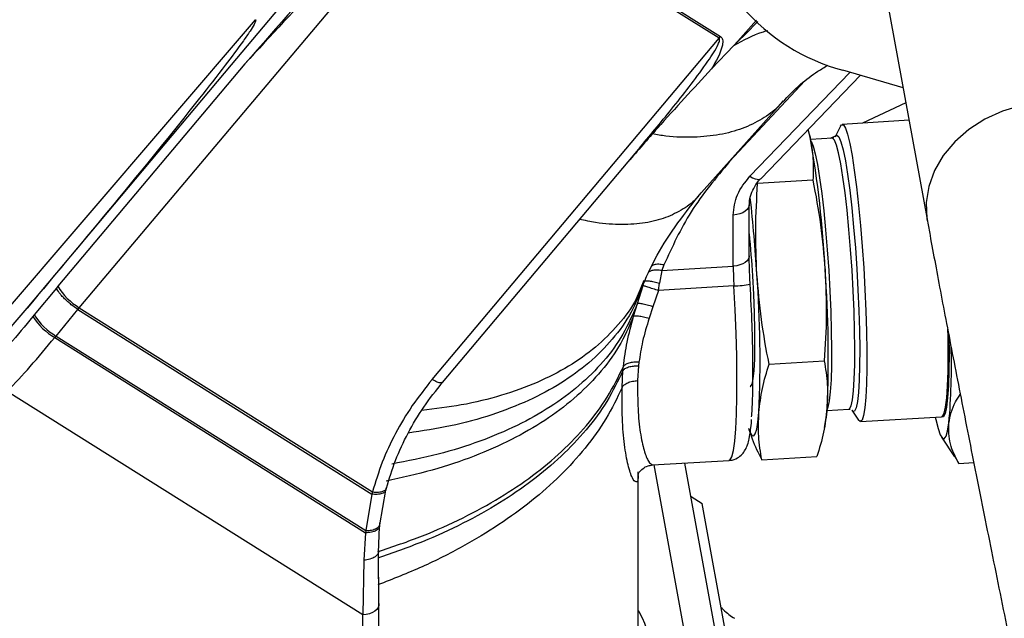
# Model space of a CAD drawing. Units: inches. Extents: x 9562 to 10310, y 4035 to 4452.
# Drawn here: x 9617 to 9620, y 4348 to 4350 of the extents above; entities that cross this region are included whole.
import ezdxf

# ---------------------------------------------------------------- set-up
doc = ezdxf.new("R2010")
doc.units = ezdxf.units.IN
doc.header["$LTSCALE"] = 0.125
doc.layers.add('OBJECT', color=1, linetype='Continuous')

msp = doc.modelspace()

# ---------------------------------------------------------------- linework, layer by layer
at = {"layer": 'OBJECT'}
for p, q in [((9619.7315, 4351.1829), (9619.9929, 4349.7471)), ((9618.2502, 4351.0421), (9619.2375, 4350.4218)), ((9616.8953, 4349.4315), (9618.2445, 4351.0358)), ((9619.2318, 4350.4155), (9618.2445, 4351.0358)), ((9616.5985, 4349.3874), (9617.539, 4350.4834)), ((9618.1841, 4349.1697), (9619.2318, 4350.4155)), ((9619.2318, 4350.4155), (9619.2375, 4350.4218)), ((9619.2048, 4350.3045), (9619.2864, 4350.3893)), ((9617.5003, 4350.3223), (9616.8172, 4349.51)), ((9619.3447, 4349.9115), (9619.7099, 4350.291)), ((9619.9042, 4350.2343), (9619.6835, 4350.2987)), ((9619.5457, 4350.2597), (9619.2704, 4349.9652)), ((9619.3851, 4349.9036), (9619.7474, 4350.2801)), ((9619.157, 4349.8397), (9619.4659, 4350.1853)), ((9619.9141, 4350.18), (9619.7561, 4350.1056)), ((9619.9257, 4350.1159), (9619.682, 4350.1011)), ((9619.5559, 4350.081), (9619.564, 4350.0543)), ((9619.564, 4350.0543), (9619.5571, 4350.0823)), ((9619.6755, 4350.0947), (9619.6562, 4350.0554)), ((9619.6459, 4350.0505), (9619.5658, 4350.0456)), ((9619.6557, 4350.0584), (9619.6377, 4350.05)), ((9619.6506, 4350.0518), (9619.6452, 4350.0508)), ((9618.2218, 4349.1588), (9618.9445, 4350.0182)), ((9619.5747, 4349.8975), (9619.3728, 4349.8853)), ((9619.3424, 4349.6208), (9619.3424, 4349.8077)), ((9619.2837, 4349.5831), (9619.2837, 4349.77)), ((9619.0225, 4349.5673), (9619.0148, 4349.5209)), ((9619.0304, 4349.5878), (9619.0225, 4349.5673)), ((9619.0225, 4349.5673), (9619.2837, 4349.5831)), ((9618.9576, 4349.5305), (9618.9438, 4349.4986)), ((9616.8116, 4349.5033), (9616.7305, 4349.4049)), ((9616.8172, 4349.51), (9616.8116, 4349.5033)), ((9618.9335, 4349.4469), (9618.9544, 4349.5132)), ((9618.9529, 4349.5085), (9618.9554, 4349.5161)), ((9619.0111, 4349.4946), (9618.9902, 4349.4352)), ((9619.0111, 4349.4946), (9619.0148, 4349.5209)), ((9619.2859, 4349.5113), (9619.0111, 4349.4946)), ((9616.6313, 4349.3452), (9616.7042, 4349.4297)), ((9616.8101, 4349.3281), (9616.8901, 4349.4253)), ((9616.8901, 4349.4253), (9616.8953, 4349.4315)), ((9616.8901, 4349.4253), (9617.9642, 4348.7504)), ((9616.8953, 4349.4315), (9617.9662, 4348.7588)), ((9618.9198, 4349.4003), (9618.9335, 4349.4469)), ((9618.9902, 4349.4352), (9618.9764, 4349.3934)), ((9616.7305, 4349.4049), (9616.7257, 4349.3991)), ((9616.8053, 4349.3223), (9616.8101, 4349.3281)), ((9616.8053, 4349.3223), (9617.9405, 4348.6091)), ((9616.8101, 4349.3281), (9617.9413, 4348.6174)), ((9618.8809, 4349.2016), (9618.8824, 4349.2169)), ((9618.9378, 4349.2194), (9618.9345, 4349.1653)), ((9618.9393, 4349.2327), (9618.9378, 4349.2194)), ((9619.4145, 4349.2253), (9619.6163, 4349.2376)), ((9618.8776, 4349.1401), (9618.8809, 4349.2016)), ((9617.9307, 4348.3094), (9616.6319, 4349.1253)), ((9619.6259, 4349.0566), (9619.7059, 4349.0615)), ((9619.7167, 4349.0579), (9619.7406, 4349.0211)), ((9619.7479, 4349.0155), (9620.0439, 4349.0335)), ((9620.0478, 4349.0357), (9620.0581, 4349.0475)), ((9619.3395, 4348.9917), (9619.3421, 4348.9836)), ((9619.617, 4348.994), (9619.6198, 4349.0087)), ((9620.0443, 4348.9591), (9620.0913, 4348.887)), ((9619.3875, 4348.876), (9619.5894, 4348.8882)), ((9620.0928, 4348.8881), (9620.108, 4348.8624)), ((9618.9891, 4348.8572), (9619.2685, 4348.8741)), ((9619.2436, 4347.4889), (9618.9944, 4348.8575)), ((9619.4457, 4347.0043), (9619.1071, 4348.8643)), ((9620.108, 4348.8624), (9620.1621, 4348.8657)), ((9618.9366, 4348.0844), (9618.9366, 4348.8317)), ((9617.9642, 4348.7504), (9617.9413, 4348.6174)), ((9617.9662, 4348.7588), (9617.9642, 4348.7504)), ((9617.9924, 4348.6384), (9618.0148, 4348.7647)), ((9618.0145, 4348.7637), (9618.0167, 4348.7721)), ((9619.1294, 4348.7419), (9619.1701, 4348.7168)), ((9619.3769, 4347.5879), (9619.1701, 4348.7168)), ((9617.9879, 4348.5376), (9617.9917, 4348.6311)), ((9617.9917, 4348.6306), (9617.9925, 4348.6385)), ((9617.9405, 4348.6091), (9617.9345, 4348.509)), ((9617.9413, 4348.6174), (9617.9405, 4348.6091)), ((9617.989, 4348.3423), (9617.9878, 4348.5378)), ((9617.9891, 4348.351), (9617.9879, 4348.5452)), ((9617.9345, 4348.509), (9617.9307, 4348.3094)), ((9617.9891, 4348.351), (9617.9895, 4348.347)), ((9617.9895, 4346.9999), (9617.9895, 4348.347)), ((9617.9307, 4346.9623), (9617.9307, 4348.3094))]:
    msp.add_line(p, q, dxfattribs=at)
at = {"layer": 'OBJECT', "flags": 128}
for points in [[(9616.7042, 4349.4297), (9617.075, 4349.8709), (9617.4514, 4350.3188), (9617.8278, 4350.7667)], [(9619.2864, 4350.3893), (9619.3, 4350.4046), (9619.3684, 4350.4817)], [(9619.374, 4350.4765), (9619.3284, 4350.4311), (9619.3005, 4350.4034), (9619.2864, 4350.3893)], [(9620.7786, 4350.0533), (9620.7324, 4350.0957), (9620.6778, 4350.1307), (9620.6162, 4350.1574), (9620.5494, 4350.175), (9620.4791, 4350.1831), (9620.4073, 4350.1815), (9620.336, 4350.1701), (9620.267, 4350.1494), (9620.2023, 4350.1198), (9620.1436, 4350.0822), (9620.0926, 4350.0375), (9620.0506, 4349.9871), (9620.0187, 4349.9323), (9619.9979, 4349.8746), (9619.9887, 4349.8155), (9619.9913, 4349.7567), (9619.9929, 4349.7471)], [(9619.6755, 4350.0947), (9619.6791, 4350.0998), (9619.6859, 4350.0996), (9619.6933, 4350.0878), (9619.7012, 4350.0648), (9619.7094, 4350.031), (9619.7176, 4349.9871), (9619.7259, 4349.934), (9619.7339, 4349.873), (9619.7415, 4349.8052), (9619.7485, 4349.7322), (9619.7548, 4349.6555), (9619.7603, 4349.5767)], [(9619.5667, 4350.0413), (9619.5681, 4350.0392), (9619.5755, 4350.0216), (9619.5832, 4349.993), (9619.5912, 4349.954), (9619.5991, 4349.9056), (9619.6068, 4349.8488), (9619.6141, 4349.7851), (9619.6209, 4349.7159), (9619.627, 4349.6428), (9619.6322, 4349.5675)], [(9619.7174, 4349.5692), (9619.7122, 4349.6445), (9619.7062, 4349.7177), (9619.6994, 4349.7872), (9619.6921, 4349.8512), (9619.6844, 4349.9083), (9619.6765, 4349.9571), (9619.6686, 4349.9966), (9619.6608, 4350.0257), (9619.6534, 4350.0438), (9619.6466, 4350.0504), (9619.646, 4350.0505)], [(9619.6562, 4350.0554), (9619.6564, 4350.0558), (9619.661, 4350.061)], [(9619.661, 4350.061), (9619.6626, 4350.0613), (9619.6696, 4350.0551), (9619.6771, 4350.0371), (9619.685, 4350.008), (9619.6931, 4349.9682), (9619.7011, 4349.9188), (9619.709, 4349.8609), (9619.7165, 4349.7959), (9619.7234, 4349.7253), (9619.7296, 4349.6508), (9619.735, 4349.5741)], [(9619.3447, 4349.9115), (9619.3543, 4349.9061), (9619.3633, 4349.9023), (9619.3713, 4349.9004), (9619.3781, 4349.9003), (9619.3832, 4349.9021), (9619.3851, 4349.9036)], [(9619.3424, 4349.8077), (9619.3421, 4349.8042), (9619.3397, 4349.7969), (9619.3349, 4349.79), (9619.3278, 4349.7838), (9619.3188, 4349.7785), (9619.3081, 4349.7744), (9619.2963, 4349.7715), (9619.2837, 4349.77)], [(9619.3424, 4349.6208), (9619.3421, 4349.6173), (9619.3397, 4349.61), (9619.3349, 4349.6031), (9619.3278, 4349.5969), (9619.3188, 4349.5916), (9619.3081, 4349.5875), (9619.2963, 4349.5846), (9619.2837, 4349.5831)], [(9619.6322, 4349.5675), (9619.6365, 4349.4919), (9619.6397, 4349.4177), (9619.6418, 4349.3465), (9619.6427, 4349.2802), (9619.6423, 4349.2202), (9619.6408, 4349.1679), (9619.6381, 4349.1246), (9619.6342, 4349.0913), (9619.6294, 4349.0688), (9619.6262, 4349.061)], [(9619.7057, 4349.0615), (9619.7083, 4349.0625), (9619.7141, 4349.0732), (9619.719, 4349.0952), (9619.7229, 4349.128), (9619.7256, 4349.1708), (9619.7272, 4349.2227), (9619.7276, 4349.2824), (9619.7268, 4349.3485), (9619.7248, 4349.4194), (9619.7216, 4349.4936), (9619.7174, 4349.5692)], [(9619.735, 4349.5741), (9619.7393, 4349.4969), (9619.7426, 4349.4212), (9619.7447, 4349.3486), (9619.7456, 4349.281), (9619.7453, 4349.2198), (9619.7437, 4349.1665), (9619.7409, 4349.1223), (9619.737, 4349.0884), (9619.7321, 4349.0654), (9619.7262, 4349.054), (9619.722, 4349.0528)], [(9619.7603, 4349.5767), (9619.7648, 4349.4975), (9619.7683, 4349.4196), (9619.7706, 4349.3447), (9619.7717, 4349.2743), (9619.7716, 4349.21), (9619.7703, 4349.1531), (9619.7678, 4349.1048), (9619.7642, 4349.0662), (9619.7596, 4349.0381), (9619.754, 4349.0211), (9619.7475, 4349.0155), (9619.7406, 4349.0211)], [(9619.3459, 4349.1436), (9619.3469, 4349.1438), (9619.3522, 4349.152), (9619.3566, 4349.1719), (9619.3599, 4349.2027), (9619.3621, 4349.2437), (9619.3631, 4349.2935), (9619.3629, 4349.3506), (9619.3614, 4349.4133), (9619.3587, 4349.4797), (9619.3549, 4349.5477)], [(9619.2685, 4348.8741), (9619.2716, 4348.8753), (9619.2784, 4348.8866), (9619.2843, 4348.9096), (9619.2892, 4348.9438), (9619.293, 4348.9886), (9619.2957, 4349.0432), (9619.2971, 4349.1066), (9619.2973, 4349.1777), (9619.2962, 4349.2552), (9619.294, 4349.3376), (9619.2905, 4349.4235), (9619.2859, 4349.5113)], [(9620.0668, 4349.3536), (9620.0673, 4349.3268), (9620.0678, 4349.2593), (9620.0671, 4349.1985), (9620.0653, 4349.1458), (9620.0622, 4349.1022), (9620.0581, 4349.0688), (9620.0529, 4349.0462), (9620.0469, 4349.0348), (9620.0439, 4349.0335)], [(9620.0713, 4349.33), (9620.0719, 4349.2626), (9620.0713, 4349.2009), (9620.0695, 4349.1472), (9620.0665, 4349.1027), (9620.0624, 4349.0683), (9620.0573, 4349.0447), (9620.0513, 4349.0325), (9620.0445, 4349.0318), (9620.0427, 4349.0334)], [(9619.6198, 4349.0087), (9619.623, 4349.029), (9619.6265, 4349.0643)], [(9619.3395, 4348.9917), (9619.3447, 4348.9774), (9619.3518, 4348.9653), (9619.3583, 4348.963), (9619.3642, 4348.9704), (9619.3694, 4348.9875), (9619.3738, 4349.0139), (9619.3774, 4349.0492)], [(9619.722, 4349.0528), (9619.7196, 4349.0543), (9619.7167, 4349.0579)], [(9620.0214, 4349.0321), (9620.0233, 4349.0237), (9620.0316, 4348.9907), (9620.0397, 4348.9677), (9620.0474, 4348.9552), (9620.0545, 4348.9532), (9620.0609, 4348.9619), (9620.0666, 4348.9812), (9620.0713, 4349.0106)], [(9617.9895, 4348.347), (9617.9892, 4348.3436), (9617.9868, 4348.3363), (9617.9819, 4348.3294), (9617.9748, 4348.3232), (9617.9658, 4348.3179), (9617.9552, 4348.3138), (9617.9433, 4348.3109), (9617.9307, 4348.3094)]]:
    msp.add_lwpolyline(points, dxfattribs=at)
at = {"layer": 'OBJECT'}
for centre, radius, start, end in [((9619.8806, 4351.0192), 0.747, 221.0213, 254.6999), ((9615.8717, 4349.3889), 3.7518, 2.7508, 10.2151), ((9613.5767, 4349.1966), 5.8043, 3.52856, 6.29219), ((9615.2469, 4349.2925), 4.116, 3.5558, 5.7077), ((9620.5587, 4349.5878), 1.2751, 180.21, 183.438), ((9615.4699, 4349.2562), 4.161, 357.3576, 4.3115), ((9615.2208, 4349.241), 4.161, 357.3576, 4.3115), ((9617.0055, 4349.6193), 0.2177, 210.1229, 239.5883), ((9619.2813, 4349.8716), 0.3603, 270.7416, 280.2643), ((9616.9257, 4349.5268), 0.2373, 212.57, 239.5047), ((9616.9302, 4349.5322), 0.2368, 212.5068, 239.5071), ((9617.6495, 4349.2209), 2.431, 355.0382, 1.5794)]:
    msp.add_arc(centre, radius, start, end, dxfattribs=at)
for points, knots in [([(9662.9082, 4340.5979), (9662.97, 4340.6675), (9663.1186, 4340.8349), (9663.3432, 4341.1033), (9663.5837, 4341.4025), (9663.8144, 4341.7043), (9664.0356, 4342.0085), (9664.2472, 4342.315), (9664.4492, 4342.6237), (9664.6413, 4342.9344), (9664.8237, 4343.2472), (9664.9961, 4343.5618), (9665.1586, 4343.8782), (9665.3112, 4344.1962), (9665.4537, 4344.5158), (9665.5861, 4344.8368), (9665.7084, 4345.1591), (9665.8205, 4345.4827), (9665.9224, 4345.8074), (9666.0141, 4346.1331), (9666.0955, 4346.4597), (9666.1666, 4346.7871), (9666.2274, 4347.1151), (9666.2779, 4347.4438), (9666.3181, 4347.7728), (9666.3479, 4348.1023), (9666.3674, 4348.432), (9666.3765, 4348.7618), (9666.3752, 4349.0917), (9666.3636, 4349.4214), (9666.3416, 4349.751), (9666.3092, 4350.0804), (9666.2665, 4350.4093), (9666.2135, 4350.7377), (9666.1502, 4351.0655), (9666.0766, 4351.3926), (9665.9927, 4351.7188), (9665.8985, 4352.0442), (9665.7942, 4352.3685), (9665.6796, 4352.6916), (9665.555, 4353.0135), (9665.4202, 4353.3341), (9665.2753, 4353.6531), (9665.1204, 4353.9707), (9664.9556, 4354.2865), (9664.7808, 4354.6005), (9664.5962, 4354.9127), (9664.4017, 4355.2228), (9664.1976, 4355.5309), (9663.9838, 4355.8367), (9663.7603, 4356.1402), (9663.5274, 4356.4413), (9663.285, 4356.7399), (9663.0332, 4357.0359), (9662.7722, 4357.3292), (9662.502, 4357.6196), (9662.2227, 4357.9072), (9661.9344, 4358.1917), (9661.6372, 4358.4732), (9661.3311, 4358.7514), (9661.0164, 4359.0263), (9660.6931, 4359.2979), (9660.3612, 4359.566), (9660.0211, 4359.8305), (9659.6726, 4360.0914), (9659.316, 4360.3485), (9658.9514, 4360.6019), (9658.5788, 4360.8513), (9658.1985, 4361.0967), (9657.8106, 4361.3381), (9657.4151, 4361.5753), (9657.0122, 4361.8083), (9656.6021, 4362.0371), (9656.1848, 4362.2614), (9655.7606, 4362.4813), (9655.3295, 4362.6966), (9654.8918, 4362.9074), (9654.4475, 4363.1135), (9653.9968, 4363.3149), (9653.5398, 4363.5115), (9653.0767, 4363.7033), (9652.6077, 4363.8901), (9652.1329, 4364.072), (9651.6525, 4364.2488), (9651.1665, 4364.4205), (9650.6753, 4364.5871), (9650.1789, 4364.7484), (9649.6775, 4364.9045), (9649.1714, 4365.0553), (9648.6605, 4365.2007), (9648.1452, 4365.3408), (9647.6255, 4365.4753), (9647.1018, 4365.6044), (9646.574, 4365.7279), (9646.0425, 4365.8459), (9645.5073, 4365.9582), (9644.9687, 4366.0649), (9644.4268, 4366.1659), (9643.8819, 4366.2611), (9643.334, 4366.3506), (9642.7834, 4366.4344), (9642.2303, 4366.5123), (9641.6748, 4366.5844), (9641.1172, 4366.6506), (9640.5576, 4366.7109), (9639.9961, 4366.7654), (9639.4331, 4366.8139), (9638.8686, 4366.8565), (9638.3028, 4366.8931), (9637.736, 4366.9238), (9637.1684, 4366.9485), (9636.6, 4366.9673), (9636.0312, 4366.98), (9635.4621, 4366.9868), (9634.8928, 4366.9875), (9634.3236, 4366.9823), (9633.7547, 4366.9711), (9633.1862, 4366.9539), (9632.6183, 4366.9307), (9632.0513, 4366.9015), (9631.4853, 4366.8664), (9630.9204, 4366.8254), (9630.357, 4366.7784), (9629.7951, 4366.7254), (9629.235, 4366.6666), (9628.6769, 4366.6019), (9628.1208, 4366.5313), (9627.5671, 4366.4549), (9627.0158, 4366.3726), (9626.4673, 4366.2846), (9625.9216, 4366.1908), (9625.3789, 4366.0912), (9624.8394, 4365.986), (9624.3034, 4365.8751), (9623.7709, 4365.7586), (9623.2422, 4365.6365), (9622.7173, 4365.5089), (9622.1966, 4365.3757), (9621.6802, 4365.2371), (9621.1682, 4365.093), (9620.6608, 4364.9436), (9620.1582, 4364.7889), (9619.6605, 4364.6288), (9619.1679, 4364.4636), (9618.6806, 4364.2932), (9618.1988, 4364.1177), (9617.7225, 4363.9371), (9617.252, 4363.7516), (9616.7874, 4363.5611), (9616.3289, 4363.3657), (9615.8765, 4363.1655), (9615.4306, 4362.9606), (9614.9911, 4362.751), (9614.5583, 4362.5368), (9614.1323, 4362.3181), (9613.7133, 4362.0949), (9613.3013, 4361.8673), (9612.8965, 4361.6353), (9612.4991, 4361.3992), (9612.1092, 4361.1588), (9611.7269, 4360.9144), (9611.3524, 4360.666), (9610.9857, 4360.4136), (9610.627, 4360.1574), (9610.2764, 4359.8975), (9609.9341, 4359.6338), (9609.6001, 4359.3666), (9609.2745, 4359.0959), (9608.9576, 4358.8218), (9608.6493, 4358.5443), (9608.3497, 4358.2637), (9608.0591, 4357.9799), (9607.7774, 4357.693), (9607.5048, 4357.4032), (9607.2414, 4357.1106), (9606.9872, 4356.8152), (9606.7424, 4356.5172), (9606.507, 4356.2166), (9606.2811, 4355.9136), (9606.0647, 4355.6082), (9605.858, 4355.3006), (9605.6611, 4354.9908), (9605.4739, 4354.6791), (9605.2966, 4354.3654), (9605.1292, 4354.0498), (9604.9717, 4353.7326), (9604.8243, 4353.4138), (9604.6869, 4353.0935), (9604.5597, 4352.7717), (9604.4426, 4352.4488), (9604.3357, 4352.1246), (9604.2389, 4351.7994), (9604.1525, 4351.4732), (9604.0763, 4351.1462), (9604.0104, 4350.8185), (9603.9548, 4350.4901), (9603.9096, 4350.1612), (9603.8747, 4349.832), (9603.8502, 4349.5024), (9603.836, 4349.1726), (9603.8322, 4348.8428), (9603.8387, 4348.5129), (9603.8556, 4348.1832), (9603.8829, 4347.8538), (9603.9205, 4347.5246), (9603.9685, 4347.196), (9604.0267, 4346.8678), (9604.0953, 4346.5404), (9604.1741, 4346.2137), (9604.2633, 4345.8879), (9604.3626, 4345.5631), (9604.4721, 4345.2394), (9604.5918, 4344.9168), (9604.7217, 4344.5956), (9604.8616, 4344.2758), (9605.0116, 4343.9575), (9605.1715, 4343.6408), (9605.3414, 4343.3259), (9605.5212, 4343.0128), (9605.7109, 4342.7017), (9605.9103, 4342.3926), (9606.1193, 4342.0856), (9606.3381, 4341.781), (9606.5663, 4341.4786), (9606.8042, 4341.1788), (9607.0473, 4340.8856), (9607.2159, 4340.6937), (9607.2984, 4340.5999)], [0, 0, 0, 0, 0.003168, 0.007623, 0.012077, 0.01653, 0.020983, 0.025436, 0.029888, 0.034339, 0.038789, 0.043239, 0.047688, 0.052136, 0.056583, 0.06103, 0.065476, 0.06992, 0.074364, 0.078807, 0.08325, 0.087691, 0.092132, 0.096572, 0.101012, 0.105451, 0.10989, 0.114329, 0.118767, 0.123206, 0.127644, 0.132083, 0.136522, 0.140961, 0.145401, 0.149841, 0.154282, 0.158724, 0.163166, 0.167609, 0.172053, 0.176498, 0.180943, 0.18539, 0.189837, 0.194285, 0.198734, 0.203184, 0.207634, 0.212085, 0.216537, 0.220989, 0.225442, 0.229895, 0.234349, 0.238803, 0.243258, 0.247713, 0.252168, 0.256624, 0.261079, 0.265535, 0.269992, 0.274448, 0.278904, 0.283361, 0.287817, 0.292274, 0.29673, 0.301187, 0.305643, 0.3101, 0.314556, 0.319013, 0.323469, 0.327926, 0.332382, 0.336838, 0.341294, 0.34575, 0.350206, 0.354662, 0.359118, 0.363574, 0.36803, 0.372485, 0.376941, 0.381396, 0.385852, 0.390307, 0.394762, 0.399217, 0.403673, 0.408128, 0.412583, 0.417038, 0.421492, 0.425947, 0.430402, 0.434857, 0.439311, 0.443766, 0.448221, 0.452675, 0.45713, 0.461584, 0.466039, 0.470493, 0.474948, 0.479402, 0.483856, 0.488311, 0.492765, 0.49722, 0.501674, 0.506128, 0.510583, 0.515037, 0.519491, 0.523946, 0.5284, 0.532855, 0.537309, 0.541764, 0.546218, 0.550673, 0.555127, 0.559582, 0.564036, 0.568491, 0.572946, 0.577401, 0.581856, 0.58631, 0.590765, 0.59522, 0.599675, 0.604131, 0.608586, 0.613041, 0.617496, 0.621952, 0.626407, 0.630863, 0.635319, 0.639774, 0.64423, 0.648686, 0.653142, 0.657598, 0.662054, 0.666511, 0.670967, 0.675423, 0.67988, 0.684336, 0.688793, 0.69325, 0.697706, 0.702163, 0.70662, 0.711077, 0.715533, 0.71999, 0.724447, 0.728904, 0.73336, 0.737817, 0.742273, 0.746729, 0.751185, 0.755641, 0.760097, 0.764552, 0.769007, 0.773462, 0.777916, 0.78237, 0.786823, 0.791276, 0.795728, 0.80018, 0.80463, 0.809081, 0.81353, 0.817978, 0.822426, 0.826873, 0.831319, 0.835764, 0.840209, 0.844652, 0.849095, 0.853537, 0.857978, 0.862418, 0.866858, 0.871298, 0.875737, 0.880176, 0.884614, 0.889053, 0.893491, 0.89793, 0.902369, 0.906808, 0.911247, 0.915687, 0.920128, 0.924569, 0.929011, 0.933454, 0.937897, 0.942342, 0.946787, 0.951233, 0.95568, 0.960127, 0.964576, 0.969025, 0.973475, 0.977926, 0.982377, 0.986829, 0.991282, 0.995735, 1, 1, 1, 1]), ([(9618.2445, 4351.0358), (9618.2439, 4351.0361), (9618.2426, 4351.0368), (9618.2388, 4351.037), (9618.229, 4351.0347), (9618.1936, 4351.0148), (9618.1007, 4350.9385), (9617.9582, 4350.804), (9617.7442, 4350.5874), (9617.5942, 4350.4244), (9617.5003, 4350.3223)], [0, 0, 0, 0, 0.002064, 0.004367, 0.0103, 0.029374, 0.116164, 0.352802, 0.594812, 1, 1, 1, 1]), ([(9618.0707, 4350.9598), (9618.0002, 4350.8833), (9617.8088, 4350.6756), (9617.6198, 4350.4591), (9617.5003, 4350.3223)], [0, 0, 0, 0, 0.367908, 1, 1, 1, 1]), ([(9617.539, 4350.4834), (9617.5392, 4350.4831), (9617.5395, 4350.4823), (9617.5396, 4350.4803), (9617.5381, 4350.4747), (9617.5312, 4350.4614), (9617.5164, 4350.4378), (9617.4816, 4350.3879), (9617.4202, 4350.3061), (9617.1621, 4349.9761), (9616.9168, 4349.6833), (9616.7042, 4349.4297)], [0, 0, 0, 0, 0.000763, 0.001733, 0.004341, 0.013448, 0.03482, 0.066411, 0.148987, 0.262572, 1, 1, 1, 1]), ([(9619.2864, 4350.3893), (9619.3216, 4350.4087), (9619.3645, 4350.4323), (9619.4028, 4350.442), (9619.4096, 4350.4438)], [0, 0, 0, 0, 0.8218402, 1, 1, 1, 1]), ([(9618.9442, 4350.0184), (9618.9851, 4350.0673), (9619.071, 4350.17), (9619.1671, 4350.2949), (9619.2218, 4350.3768), (9619.2336, 4350.4049), (9619.234, 4350.412), (9619.2331, 4350.4145), (9619.2322, 4350.4152), (9619.2318, 4350.4155)], [0, 0, 0, 0, 0.382152, 0.802057, 0.950655, 0.982661, 0.992793, 0.996625, 1, 1, 1, 1]), ([(9619.2375, 4350.4218), (9619.2391, 4350.4205), (9619.2427, 4350.4176), (9619.2465, 4350.4067), (9619.2416, 4350.3668), (9619.2212, 4350.3324), (9619.2048, 4350.3045)], [0, 0, 0, 0, 0.0463755, 0.103378, 0.2750007, 1, 1, 1, 1]), ([(9619.2048, 4350.3045), (9619.1387, 4350.2327), (9619.0362, 4350.1214), (9618.9351, 4350.0055), (9618.8992, 4349.9644)], [0, 0, 0, 0, 0.645021, 1, 1, 1, 1]), ([(9619.4638, 4350.183), (9619.485, 4350.2051), (9619.5243, 4350.2459), (9619.5827, 4350.2902), (9619.6176, 4350.3101), (9619.6302, 4350.3173)], [0, 0, 0, 0, 0.431138, 0.795136, 1, 1, 1, 1]), ([(9619.4646, 4350.1867), (9619.4596, 4350.1803), (9619.4391, 4350.1542), (9619.3902, 4350.1197), (9619.3185, 4350.0841), (9619.2351, 4350.0615), (9619.1413, 4350.0526), (9619.0589, 4350.0538), (9619.0051, 4350.0632), (9618.9885, 4350.0661)], [0, 0, 0, 0, 0.056208, 0.230342, 0.404384, 0.577958, 0.750732, 0.92311, 1, 1, 1, 1]), ([(9619.564, 4350.0543), (9619.5686, 4350.0283), (9619.5777, 4349.9762), (9619.5757, 4349.9238), (9619.5747, 4349.8975)], [0, 0, 0, 0, 0.498791, 1, 1, 1, 1]), ([(9619.2704, 4349.9652), (9619.2204, 4349.9053), (9619.1215, 4349.7868), (9619.0606, 4349.6537), (9619.0304, 4349.5878)], [0, 0, 0, 0, 0.505329, 1, 1, 1, 1]), ([(9619.3433, 4349.808), (9619.343, 4349.8106), (9619.3418, 4349.8228), (9619.3477, 4349.8454), (9619.3613, 4349.874), (9619.3745, 4349.8937), (9619.3843, 4349.9025), (9619.3854, 4349.9034)], [0, 0, 0, 0, 0.082828, 0.395569, 0.688133, 0.966541, 1, 1, 1, 1]), ([(9619.5747, 4349.8975), (9619.5848, 4349.8433), (9619.6052, 4349.7345), (9619.6145, 4349.6242), (9619.6191, 4349.569)], [0, 0, 0, 0, 0.498963, 1, 1, 1, 1]), ([(9619.37, 4349.5539), (9619.3677, 4349.609), (9619.363, 4349.7195), (9619.3695, 4349.8299), (9619.3728, 4349.8853)], [0, 0, 0, 0, 0.4987908, 1, 1, 1, 1]), ([(9619.1584, 4349.8425), (9619.1569, 4349.8405), (9619.142, 4349.8195), (9619.1021, 4349.7911), (9619.0387, 4349.7584), (9618.9636, 4349.7395), (9618.8779, 4349.7337), (9618.7975, 4349.738), (9618.7422, 4349.7499), (9618.7224, 4349.7542)], [0, 0, 0, 0, 0.018849, 0.199088, 0.375833, 0.550789, 0.725634, 0.902162, 1, 1, 1, 1]), ([(9618.9467, 4349.4985), (9618.9648, 4349.5397), (9618.9994, 4349.6187), (9619.0759, 4349.7376), (9619.1376, 4349.8146), (9619.167, 4349.8513)], [0, 0, 0, 0, 0.362997, 0.69589, 1, 1, 1, 1]), ([(9619.9929, 4349.7471), (9619.996, 4349.73), (9620.0051, 4349.6802), (9620.0216, 4349.5916), (9620.0427, 4349.4791), (9620.0655, 4349.3596), (9620.0898, 4349.2337), (9620.1155, 4349.1017), (9620.1426, 4348.9641), (9620.1708, 4348.8215), (9620.2002, 4348.6745), (9620.2306, 4348.5234), (9620.2619, 4348.369), (9620.2939, 4348.2119), (9620.3266, 4348.0526), (9620.3598, 4347.8917), (9620.3934, 4347.7299), (9620.4273, 4347.5679), (9620.4613, 4347.4062), (9620.4953, 4347.2454), (9620.5291, 4347.0863), (9620.5627, 4346.9293), (9620.5958, 4346.7752), (9620.6285, 4346.6245), (9620.6605, 4346.4778), (9620.6917, 4346.3357), (9620.7163, 4346.2244), (9620.7304, 4346.1612), (9620.7346, 4346.142)], [0, 0, 0, 0, 0.021079, 0.061501, 0.101821, 0.142053, 0.182222, 0.222345, 0.262434, 0.302496, 0.342537, 0.382564, 0.422578, 0.462583, 0.502582, 0.542575, 0.582566, 0.622554, 0.662543, 0.702533, 0.742526, 0.782522, 0.822524, 0.862534, 0.902555, 0.942588, 0.982639, 1, 1, 1, 1]), ([(9619.0225, 4349.5673), (9619.016, 4349.5681), (9619.0026, 4349.57), (9618.9864, 4349.568), (9618.9798, 4349.5639), (9618.9771, 4349.5622)], [0, 0, 0, 0, 0.358531, 0.732969, 1, 1, 1, 1]), ([(9619.0304, 4349.5878), (9619.024, 4349.5888), (9619.0109, 4349.5909), (9618.9959, 4349.5896), (9618.99, 4349.5862), (9618.9879, 4349.585)], [0, 0, 0, 0, 0.38262, 0.786273, 1, 1, 1, 1]), ([(9619.6191, 4349.569), (9619.6214, 4349.5138), (9619.6261, 4349.4033), (9619.6196, 4349.2929), (9619.6163, 4349.2376)], [0, 0, 0, 0, 0.498791, 1, 1, 1, 1]), ([(9618.9589, 4349.5268), (9618.96, 4349.5279), (9618.9622, 4349.5302), (9618.9751, 4349.53), (9618.9933, 4349.5269), (9619.0078, 4349.5229), (9619.0148, 4349.5209)], [0, 0, 0, 0, 0.242004, 0.5, 0.757996, 1, 1, 1, 1]), ([(9619.4145, 4349.2253), (9619.4043, 4349.2796), (9619.384, 4349.3884), (9619.3747, 4349.4986), (9619.37, 4349.5539)], [0, 0, 0, 0, 0.498963, 1, 1, 1, 1]), ([(9616.8901, 4349.4253), (9616.8821, 4349.4308), (9616.8697, 4349.4393), (9616.8531, 4349.4533), (9616.8411, 4349.4645), (9616.8304, 4349.4758), (9616.8189, 4349.4897), (9616.8144, 4349.498), (9616.8116, 4349.5033)], [0, 0, 0, 0, 0.239457, 0.368361, 0.5, 0.631639, 0.760543, 1, 1, 1, 1]), ([(9618.9536, 4349.5146), (9618.9405, 4349.4808), (9618.9135, 4349.4109), (9618.8458, 4349.3162), (9618.7599, 4349.2296), (9618.657, 4349.1547), (9618.5382, 4349.0909), (9618.4031, 4349.0386), (9618.2566, 4348.9977), (9618.1487, 4348.9815), (9618.0963, 4348.9736)], [0, 0, 0, 0, 0.122819, 0.254605, 0.382289, 0.507467, 0.631515, 0.75575, 0.881552, 1, 1, 1, 1]), ([(9618.9438, 4349.4986), (9618.9392, 4349.4871), (9618.9205, 4349.4407), (9618.8666, 4349.3695), (9618.7845, 4349.2864), (9618.6847, 4349.2159), (9618.5697, 4349.1568), (9618.4384, 4349.1095), (9618.298, 4349.0745), (9618.1951, 4349.0623), (9618.1463, 4349.0566)], [0, 0, 0, 0, 0.0472746, 0.1914269, 0.3310424, 0.4678543, 0.6033679, 0.7390323, 0.8763806, 1, 1, 1, 1]), ([(9618.9544, 4349.5132), (9618.9552, 4349.513), (9618.9567, 4349.5124), (9618.9696, 4349.5082), (9618.9885, 4349.502), (9619.0037, 4349.497), (9619.0111, 4349.4946)], [0, 0, 0, 0, 0.241223, 0.5, 0.758777, 1, 1, 1, 1]), ([(9619.3507, 4349.0327), (9619.351, 4349.0362), (9619.3526, 4349.0532), (9619.3543, 4349.0933), (9619.3558, 4349.1523), (9619.3559, 4349.2191), (9619.3548, 4349.291), (9619.3521, 4349.3891), (9619.3481, 4349.4665), (9619.3455, 4349.517)], [0, 0, 0, 0, 0.037551, 0.17897, 0.321322, 0.463205, 0.601683, 0.740189, 1, 1, 1, 1]), ([(9618.9335, 4349.4469), (9618.9175, 4349.4091), (9618.8862, 4349.335), (9618.8127, 4349.2352), (9618.7236, 4349.1463), (9618.6179, 4349.068), (9618.4967, 4348.9998), (9618.3596, 4348.9421), (9618.2071, 4348.8939), (9618.0936, 4348.8718), (9618.0363, 4348.8606)], [0, 0, 0, 0, 0.1336, 0.261658, 0.386018, 0.50816, 0.629367, 0.750862, 0.87392, 1, 1, 1, 1]), ([(9618.9902, 4349.4352), (9618.9831, 4349.4373), (9618.9684, 4349.4414), (9618.95, 4349.4457), (9618.9369, 4349.4479), (9618.9346, 4349.4472), (9618.9335, 4349.4469)], [0, 0, 0, 0, 0.241958, 0.5, 0.758042, 1, 1, 1, 1]), ([(9616.7257, 4349.3991), (9616.6975, 4349.3651), (9616.6434, 4349.2999), (9616.5876, 4349.2402), (9616.5609, 4349.2117)], [0, 0, 0, 0, 0.521454, 1, 1, 1, 1]), ([(9618.9198, 4349.4003), (9618.903, 4349.3626), (9618.8702, 4349.2889), (9618.7951, 4349.1887), (9618.7046, 4349.0987), (9618.5979, 4349.0187), (9618.476, 4348.9483), (9618.3384, 4348.8876), (9618.1858, 4348.8358), (9618.0726, 4348.8108), (9618.0154, 4348.7982)], [0, 0, 0, 0, 0.133092, 0.260891, 0.385169, 0.507364, 0.628722, 0.75043, 0.873722, 1, 1, 1, 1]), ([(9618.8824, 4349.2169), (9618.8864, 4349.2465), (9618.8945, 4349.3065), (9618.9113, 4349.3687), (9618.9198, 4349.4003)], [0, 0, 0, 0, 0.49277, 1, 1, 1, 1]), ([(9618.9198, 4349.4003), (9618.9211, 4349.401), (9618.9239, 4349.4025), (9618.9371, 4349.4017), (9618.9553, 4349.3987), (9618.9695, 4349.3951), (9618.9764, 4349.3934)], [0, 0, 0, 0, 0.243776, 0.501867, 0.758938, 1, 1, 1, 1]), ([(9618.9764, 4349.3934), (9618.9678, 4349.3648), (9618.9513, 4349.3105), (9618.9432, 4349.2577), (9618.9393, 4349.2327)], [0, 0, 0, 0, 0.52631, 1, 1, 1, 1]), ([(9616.6319, 4349.1253), (9616.6601, 4349.1554), (9616.7188, 4349.2181), (9616.7757, 4349.2867), (9616.8053, 4349.3223)], [0, 0, 0, 0, 0.480093, 1, 1, 1, 1]), ([(9617.9855, 4348.5402), (9618.0408, 4348.5589), (9618.1501, 4348.5961), (9618.2984, 4348.663), (9618.433, 4348.7366), (9618.5533, 4348.8176), (9618.6596, 4348.9059), (9618.751, 4349.0017), (9618.8282, 4349.1054), (9618.8641, 4349.1793), (9618.8824, 4349.2169)], [0, 0, 0, 0, 0.12648, 0.250207, 0.372412, 0.494197, 0.616633, 0.740845, 0.868118, 1, 1, 1, 1]), ([(9618.8809, 4349.2016), (9618.8829, 4349.2042), (9618.8871, 4349.2095), (9618.9007, 4349.2154), (9618.918, 4349.2192), (9618.9313, 4349.2193), (9618.9378, 4349.2194)], [0, 0, 0, 0, 0.244071, 0.500242, 0.756283, 1, 1, 1, 1]), ([(9618.9393, 4349.2327), (9618.9328, 4349.2327), (9618.9194, 4349.2329), (9618.902, 4349.2297), (9618.8885, 4349.2243), (9618.8844, 4349.2193), (9618.8824, 4349.2169)], [0, 0, 0, 0, 0.243835, 0.5, 0.756165, 1, 1, 1, 1]), ([(9619.3774, 4349.0492), (9619.3808, 4349.0784), (9619.3876, 4349.137), (9619.4055, 4349.1958), (9619.4145, 4349.2253)], [0, 0, 0, 0, 0.498791, 1, 1, 1, 1]), ([(9619.6163, 4349.2376), (9619.6208, 4349.209), (9619.6297, 4349.1518), (9619.6276, 4349.0935), (9619.6265, 4349.0643)], [0, 0, 0, 0, 0.498963, 1, 1, 1, 1]), ([(9618.1841, 4349.1697), (9618.1591, 4349.1381), (9618.1091, 4349.0751), (9618.0489, 4348.9731), (9617.9992, 4348.8677), (9617.9772, 4348.7951), (9617.9662, 4348.7588)], [0, 0, 0, 0, 0.2503286, 0.5004753, 0.7502732, 1, 1, 1, 1]), ([(9618.8809, 4349.2016), (9618.8626, 4349.1639), (9618.8267, 4349.0897), (9618.7494, 4348.9855), (9618.6581, 4348.8888), (9618.552, 4348.7996), (9618.432, 4348.7175), (9618.2977, 4348.6426), (9618.1497, 4348.5743), (9618.0406, 4348.5361), (9617.9854, 4348.5168)], [0, 0, 0, 0, 0.131846, 0.25911, 0.383327, 0.505777, 0.627576, 0.749793, 0.873526, 1, 1, 1, 1]), ([(9618.2212, 4349.1594), (9618.2197, 4349.1581), (9618.2164, 4349.1554), (9618.203, 4349.1589), (9618.1904, 4349.1661), (9618.1841, 4349.1697)], [0, 0, 0, 0, 0.286212, 0.643106, 1, 1, 1, 1]), ([(9618.8776, 4349.1401), (9618.8592, 4349.1016), (9618.8231, 4349.0261), (9618.7459, 4348.9188), (9618.6548, 4348.8184), (9618.5491, 4348.725), (9618.4296, 4348.6379), (9618.2959, 4348.5576), (9618.1487, 4348.4832), (9618.0402, 4348.4406), (9617.9854, 4348.419)], [0, 0, 0, 0, 0.13174, 0.258969, 0.383193, 0.505672, 0.627509, 0.749763, 0.873521, 1, 1, 1, 1]), ([(9618.0167, 4348.772), (9618.027, 4348.8062), (9618.0477, 4348.8746), (9618.0945, 4348.9739), (9618.1513, 4349.0699), (9618.1984, 4349.1294), (9618.222, 4349.1591)], [0, 0, 0, 0, 0.249766, 0.499693, 0.749773, 1, 1, 1, 1]), ([(9618.9357, 4348.823), (9618.9358, 4348.8187), (9618.9366, 4348.7983), (9618.9289, 4348.7914), (9618.9155, 4348.805), (9618.8994, 4348.8522), (9618.8859, 4348.9271), (9618.8774, 4349.0232), (9618.8775, 4349.1016), (9618.8776, 4349.1401)], [0, 0, 0, 0, 0.042644, 0.201373, 0.364886, 0.530366, 0.692795, 0.849224, 1, 1, 1, 1]), ([(9618.8776, 4349.1401), (9618.8797, 4349.1433), (9618.884, 4349.1499), (9618.8976, 4349.1579), (9618.9148, 4349.1635), (9618.928, 4349.1647), (9618.9345, 4349.1653)], [0, 0, 0, 0, 0.244428, 0.500547, 0.756372, 1, 1, 1, 1]), ([(9618.9345, 4349.1653), (9618.9344, 4349.1297), (9618.9343, 4349.0581), (9618.9434, 4348.972), (9618.9575, 4348.9072), (9618.9748, 4348.8645), (9618.9842, 4348.8601), (9618.989, 4348.8579)], [0, 0, 0, 0, 0.192409, 0.387995, 0.588909, 0.789863, 1, 1, 1, 1]), ([(9620.0713, 4349.0106), (9620.0762, 4349.0362), (9620.083, 4349.0709), (9620.1067, 4349.1056), (9620.113, 4349.1147)], [0, 0, 0, 0, 0.736189, 1, 1, 1, 1]), ([(9619.6265, 4349.0643), (9619.6231, 4349.0351), (9619.6162, 4348.9765), (9619.5983, 4348.9177), (9619.5894, 4348.8882)], [0, 0, 0, 0, 0.498791, 1, 1, 1, 1]), ([(9619.3875, 4348.876), (9619.383, 4348.9045), (9619.3741, 4348.9617), (9619.3763, 4349.02), (9619.3774, 4349.0492)], [0, 0, 0, 0, 0.498963, 1, 1, 1, 1]), ([(9619.7067, 4349.0611), (9619.7073, 4349.0613), (9619.7089, 4349.0617), (9619.7099, 4349.061), (9619.7105, 4349.0606)], [0, 0, 0, 0, 0.345368, 1, 1, 1, 1]), ([(9619.2678, 4348.8748), (9619.2696, 4348.8747), (9619.2805, 4348.8738), (9619.2994, 4348.8821), (9619.3178, 4348.8969), (9619.3298, 4348.9146), (9619.337, 4348.9325), (9619.3428, 4348.9546), (9619.3472, 4348.9831), (9619.3499, 4349.0069), (9619.3508, 4349.0214), (9619.3509, 4349.0227)], [0, 0, 0, 0, 0.017959, 0.111589, 0.198358, 0.292262, 0.425529, 0.586642, 0.795953, 0.981402, 1, 1, 1, 1]), ([(9620.108, 4348.8624), (9620.0955, 4348.8861), (9620.0704, 4348.9339), (9620.071, 4348.9849), (9620.0713, 4349.0106)], [0, 0, 0, 0, 0.495458, 1, 1, 1, 1]), ([(9619.3434, 4348.984), (9619.3464, 4348.9735), (9619.3567, 4348.9371), (9619.3747, 4348.9014), (9619.3875, 4348.876)], [0, 0, 0, 0, 0.288292, 1, 1, 1, 1]), ([(9618.9374, 4348.8229), (9618.9377, 4348.8248), (9618.9382, 4348.8287), (9618.9514, 4348.8436), (9618.9688, 4348.8541), (9618.9836, 4348.8563), (9618.9896, 4348.8572)], [0, 0, 0, 0, 0.312386, 0.615588, 0.843933, 1, 1, 1, 1]), ([(9618.0143, 4348.764), (9618.0139, 4348.7629), (9618.0129, 4348.7599), (9618.0082, 4348.756), (9617.9991, 4348.7517), (9617.9844, 4348.749), (9617.9705, 4348.75), (9617.9642, 4348.7504)], [0, 0, 0, 0, 0.106337, 0.278389, 0.444888, 0.74724, 1, 1, 1, 1]), ([(9617.9662, 4348.7588), (9617.9737, 4348.7582), (9617.9893, 4348.7571), (9618.0068, 4348.7616), (9618.0162, 4348.7677), (9618.0162, 4348.7726), (9618.0162, 4348.7738)], [0, 0, 0, 0, 0.2893947, 0.5989516, 0.9065019, 1, 1, 1, 1]), ([(9617.9918, 4348.6377), (9617.9919, 4348.6342), (9617.9921, 4348.6269), (9617.9812, 4348.6174), (9617.9634, 4348.6108), (9617.9479, 4348.6097), (9617.9405, 4348.6091)], [0, 0, 0, 0, 0.24067, 0.49917, 0.758129, 1, 1, 1, 1]), ([(9617.9413, 4348.6174), (9617.9487, 4348.6179), (9617.9642, 4348.6189), (9617.982, 4348.6255), (9617.9929, 4348.6348), (9617.9926, 4348.6421), (9617.9925, 4348.6457)], [0, 0, 0, 0, 0.24214, 0.501228, 0.759636, 1, 1, 1, 1]), ([(9617.9879, 4348.5452), (9617.9879, 4348.5413), (9617.988, 4348.5331), (9617.9766, 4348.5216), (9617.9581, 4348.5127), (9617.9422, 4348.5102), (9617.9345, 4348.509)], [0, 0, 0, 0, 0.238274, 0.496117, 0.756113, 1, 1, 1, 1]), ([(9618.9366, 4348.3263), (9618.9379, 4348.324), (9618.9691, 4348.2684), (9618.9801, 4348.2099), (9618.9906, 4348.1537)], [0, 0, 0, 0, 0.040378, 1, 1, 1, 1]), ([(9619.2397, 4348.3369), (9619.2422, 4348.3343), (9619.258, 4348.3176), (9619.2743, 4348.3065), (9619.288, 4348.2972)], [0, 0, 0, 0, 0.1558, 1, 1, 1, 1])]:
    msp.add_open_spline(points, degree=3, knots=knots, dxfattribs=at)
for points in [[(9619.2837, 4349.77), (9619.2864, 4349.7953), (9619.292, 4349.846), (9619.3271, 4349.8896), (9619.3447, 4349.9115)], [(9619.3455, 4349.517), (9619.3445, 4349.5363), (9619.3425, 4349.5748), (9619.3422, 4349.6081), (9619.3421, 4349.6247)]]:
    msp.add_open_spline(points, degree=3, dxfattribs=at)

doc.saveas('drawing.dxf')
